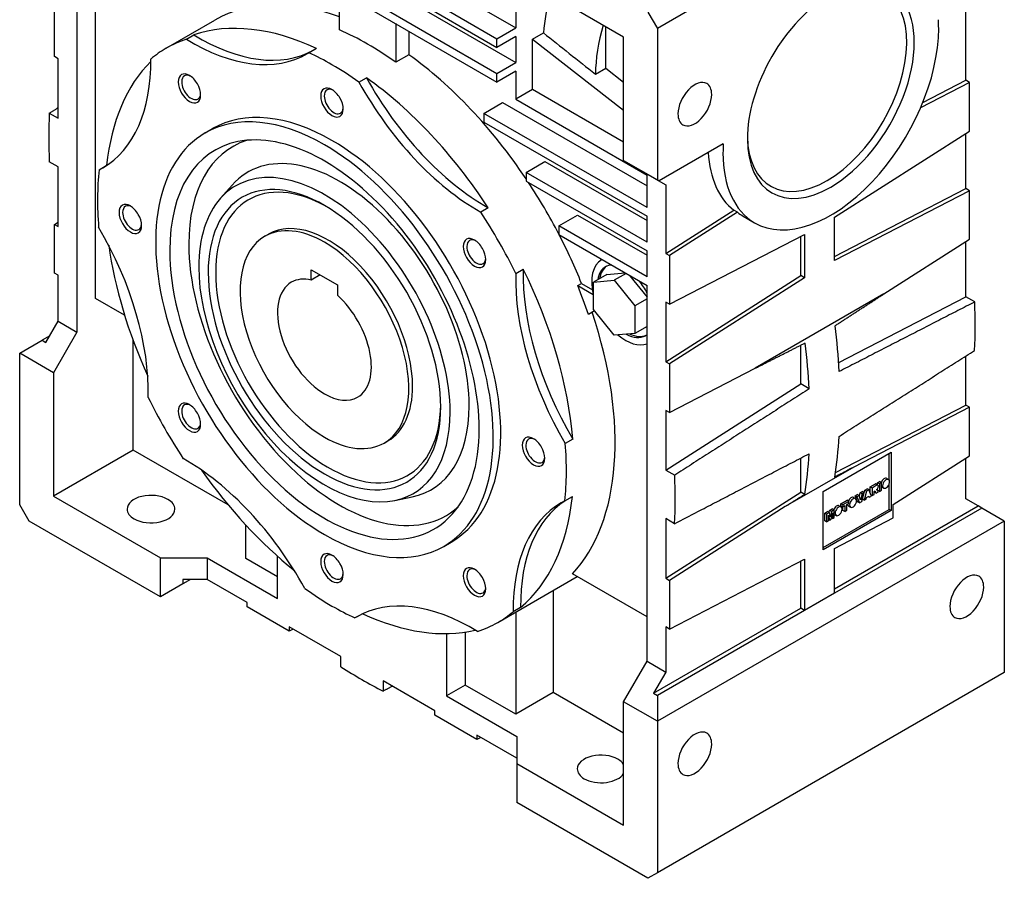
# Model space of a CAD drawing. Extents: x 231 to 2814, y -485 to 1378.
# Drawn here: x 1981 to 2352, y 255 to 579 of the extents above; entities that cross this region are included whole.
import ezdxf

# ---------------------------------------------------------------- set-up
doc = ezdxf.new("R2010")
doc.units = 0
doc.header["$MEASUREMENT"] = 0
doc.layers.add('View', color=7, linetype='Continuous')

msp = doc.modelspace()

# ---------------------------------------------------------------- linework, layer by layer
at = {"layer": 'View'}
for p, q in [((2352.43, 651.28), (2221.62, 575.75)), ((2059.34, 630.66), (2161.16, 571.87)), ((2059.34, 627.39), (2161.16, 568.61)), ((2059.34, 617.6), (2161.16, 558.81)), ((2059.34, 614.33), (2161.16, 555.54)), ((2002.77, 602.9), (2002.77, 461.24)), ((2009.84, 473.89), (2009.84, 598.82)), ((2127.93, 599.23), (2168.23, 575.96)), ((2208.89, 572.49), (2168.59, 595.76)), ((2101.77, 575.22), (2101.77, 589.84)), ((1994.28, 565.16), (1994.28, 583.49)), ((2127.93, 586.16), (2168.23, 562.89)), ((2168.23, 585.75), (2168.23, 575.96)), ((2218.08, 581.88), (2221.62, 575.75)), ((2337.94, 556.2), (2337.94, 582.08)), ((2036.44, 568.27), (2054.82, 578.88)), ((2122.98, 577.59), (2122.98, 562.97)), ((2161.16, 571.87), (2168.23, 575.96)), ((2202.17, 560.78), (2202.17, 576.36)), ((2221.62, 575.75), (2221.62, 518.6)), ((2044.05, 571.7), (2046.88, 573.33)), ((2127.93, 574.73), (2127.93, 565.83)), ((2168.23, 572.69), (2161.16, 568.61)), ((2161.16, 568.61), (2161.16, 571.87)), ((2168.23, 572.69), (2168.23, 562.89)), ((2174.6, 571.75), (2178.67, 574.1)), ((2174.6, 552.69), (2174.6, 571.75)), ((2174.6, 571.75), (2208.89, 544.97)), ((2208.89, 525.95), (2208.89, 572.49)), ((2093.12, 568.21), (2090.29, 566.58)), ((1995.7, 564.34), (1994.28, 565.16)), ((1995.7, 541.85), (1995.7, 564.34)), ((2127.93, 565.83), (2122.98, 562.97)), ((2161.16, 558.81), (2168.23, 562.89)), ((2198.29, 558.53), (2202.17, 560.78)), ((2202.17, 560.78), (2208.89, 555.53)), ((2109.11, 555.52), (2111.94, 557.15)), ((2168.23, 559.63), (2161.16, 555.54)), ((2161.16, 555.54), (2161.16, 558.81)), ((2168.23, 559.63), (2168.23, 549.01)), ((2339.35, 555.39), (2320.89, 545.84)), ((2321.72, 547.82), (2337.94, 556.2)), ((2339.35, 555.39), (2337.94, 556.2)), ((2339.35, 537.05), (2339.35, 555.39)), ((2049.43, 550.66), (2049.43, 550.66)), ((2174.6, 552.69), (2168.23, 549.01)), ((2208.89, 532.89), (2174.6, 552.69)), ((2156.21, 543.7), (2163.28, 547.79)), ((2163.28, 547.79), (2217.73, 516.35)), ((2168.23, 549.01), (2217.73, 520.43)), ((1992.37, 543.77), (1995.7, 541.85)), ((2103.18, 545.34), (2103.18, 545.34)), ((2217.73, 508.19), (2156.21, 543.7)), ((2156.21, 543.7), (2156.21, 540.44)), ((2156.21, 540.44), (2217.73, 504.92)), ((2051.11, 536.32), (2053.94, 537.96)), ((2288.44, 504.58), (2339.35, 537.05)), ((2337.94, 515.38), (2337.94, 536.15)), ((2246.47, 532.21), (2222.26, 518.23)), ((1995.7, 523.51), (1992.37, 525.44)), ((1995.7, 501.02), (1995.7, 523.51)), ((2011.14, 522.46), (2013.84, 524.02)), ((2172.12, 521.45), (2179.19, 525.54)), ((2179.19, 525.54), (2217.73, 503.29)), ((2208.89, 525.95), (2221.62, 518.6)), ((2217.73, 495.12), (2172.12, 521.45)), ((2172.12, 521.45), (2172.12, 518.19)), ((2217.73, 508.19), (2217.73, 520.84)), ((2217.73, 520.84), (2224.8, 516.76)), ((2056.87, 511.69), (2061.27, 516.66)), ((2172.12, 518.19), (2217.73, 491.86)), ((2220.21, 519.41), (2220.21, 519.41)), ((2220.21, 519.41), (2224.8, 516.76)), ((2221.62, 518.6), (2222.26, 518.23)), ((2224.8, 516.76), (2224.8, 490.88)), ((2288.44, 489.79), (2337.94, 515.38)), ((2339.35, 514.56), (2288.44, 488.25)), ((2339.35, 514.56), (2337.94, 515.38)), ((2339.35, 496.23), (2339.35, 514.56)), ((2157.85, 508.14), (2155.02, 506.51)), ((2184.5, 501.25), (2191.57, 505.33)), ((2191.57, 505.33), (2217.73, 490.22)), ((2217.73, 495.12), (2217.73, 504.92)), ((2224.8, 490.88), (2250.42, 507.23)), ((2251.84, 506.41), (2226.22, 490.07)), ((2251.84, 506.41), (2250.42, 507.23)), ((2254.03, 504.93), (2258.28, 502.48)), ((1994.28, 501.84), (1995.7, 502.74)), ((1994.28, 501.84), (1995.7, 501.02)), ((1994.28, 483.51), (1994.28, 501.84)), ((2027.16, 501.45), (2027.16, 501.45)), ((2184.5, 501.25), (2184.5, 497.98)), ((2217.73, 482.06), (2184.5, 501.25)), ((2288.44, 488.25), (2288.44, 504.58)), ((2073.61, 497.35), (2075.02, 498.17)), ((2184.5, 497.98), (2217.73, 478.79)), ((2226.22, 471.73), (2277.13, 498.05)), ((2277.13, 498.05), (2277.13, 481.72)), ((2275.71, 482.53), (2275.71, 497.31)), ((2307.04, 475.61), (2339.35, 496.23)), ((2337.94, 474.55), (2337.94, 495.33)), ((2217.73, 482.06), (2217.73, 491.86)), ((2224.8, 490.88), (2226.22, 490.07)), ((2226.22, 490.07), (2226.22, 471.73)), ((2156.93, 488.6), (2156.93, 488.6)), ((2200.6, 488.46), (2200.79, 488.57)), ((1995.7, 482.69), (1994.28, 483.51)), ((1995.7, 465.32), (1995.7, 482.69)), ((2091.16, 480.83), (2091.16, 484.75)), ((2091.16, 484.75), (2101.06, 479.04)), ((2094.55, 482.79), (2091.16, 480.83)), ((2168.22, 483.39), (2171.05, 485.02)), ((2202.53, 482.96), (2197.58, 480.1)), ((2202.53, 482.96), (2209.45, 483.58)), ((2209.81, 483.37), (2205.36, 480.79)), ((2101.06, 479.04), (2101.06, 475.12)), ((2191.62, 478.76), (2193.03, 479.58)), ((2193.03, 479.58), (2197.11, 477.22)), ((2197.58, 480.1), (2205.36, 480.79)), ((2197.58, 469.73), (2197.58, 480.1)), ((2205.36, 480.79), (2213.13, 471.12)), ((2211.17, 482.58), (2217.73, 474.42)), ((2224.8, 450.06), (2275.71, 482.53)), ((2277.13, 481.72), (2226.22, 449.24)), ((2277.13, 481.72), (2275.71, 482.53)), ((2191.62, 478.76), (2197.48, 475.38)), ((2217.73, 337.13), (2217.73, 478.79)), ((2307.04, 475.61), (2258.53, 447.61)), ((2020.76, 467.59), (2009.84, 473.89)), ((2217.73, 473.77), (2213.13, 471.12)), ((2224.8, 472.55), (2224.8, 450.06)), ((2226.22, 471.73), (2224.8, 472.55)), ((2290, 449.78), (2337.94, 474.55)), ((2341.28, 472.62), (2337.94, 474.55)), ((2197.95, 469.27), (2195.61, 467.92)), ((2197.95, 469.27), (2197.02, 468.74)), ((2205.36, 460.05), (2197.58, 469.73)), ((2213.13, 471.12), (2213.13, 460.75)), ((1991.1, 457.36), (1995.7, 465.32)), ((1995.7, 465.32), (2002.77, 461.24)), ((2002.77, 461.24), (1993.93, 445.93)), ((2213.13, 460.75), (2205.36, 460.05)), ((2217.73, 463.4), (2213.13, 460.75)), ((1981.2, 453.28), (1989.69, 458.18)), ((1992.52, 459.81), (1989.69, 458.18)), ((1989.69, 458.18), (1991.1, 457.36)), ((2023.98, 416.74), (2023.98, 458.08)), ((1981.2, 396.12), (1981.2, 453.28)), ((1993.93, 445.93), (1981.2, 453.28)), ((2275.71, 441.71), (2275.71, 456.33)), ((2224.8, 450.06), (2226.22, 449.24)), ((2226.22, 449.24), (2226.22, 430.91)), ((2337.94, 433.73), (2337.94, 452.2)), ((1993.93, 445.93), (1993.93, 399.39)), ((2226.22, 430.91), (2258.53, 447.61)), ((2224.8, 409.23), (2275.71, 441.71)), ((2278.9, 439.87), (2275.71, 441.71)), ((2139.95, 433.07), (2139.95, 433.07)), ((2224.8, 431.72), (2224.8, 409.23)), ((2226.22, 430.91), (2224.8, 431.72)), ((2288.77, 408.31), (2337.94, 433.73)), ((2339.35, 432.91), (2295.7, 410.35)), ((2339.35, 432.91), (2337.94, 433.73)), ((2339.35, 414.58), (2339.35, 432.91)), ((2049.43, 426.53), (2049.43, 426.53)), ((2118.61, 419.41), (2120.02, 420.23)), ((2189.73, 420.84), (2186.9, 419.21)), ((2023.98, 416.74), (1993.93, 399.39)), ((2059.78, 396.07), (2023.98, 416.74)), ((2284.19, 401.19), (2309.79, 415.97)), ((2309.79, 415.97), (2309.79, 393.92)), ((2179.19, 413.68), (2179.19, 413.68)), ((2275.71, 400.88), (2275.71, 413.76)), ((2309.08, 405.41), (2309.08, 415.56)), ((2310.57, 396.22), (2339.35, 414.58)), ((2337.94, 398.37), (2337.94, 413.68)), ((2224.8, 409.23), (2228.15, 407.3)), ((2295.7, 410.35), (2269.86, 395.43)), ((2304.65, 404.45), (2305.43, 404.9)), ((2306.13, 404.5), (2305.43, 404.9)), ((2308.12, 406.09), (2308.82, 405.68)), ((2284.19, 379.14), (2284.19, 401.19)), ((2298.11, 400.68), (2298.9, 401.14)), ((2299.61, 400.73), (2298.9, 401.14)), ((2299.57, 400.75), (2299.82, 401.67)), ((2300.52, 401.26), (2299.61, 397.84)), ((2299.82, 401.67), (2300.7, 402.17)), ((2300.52, 401.26), (2299.82, 401.67)), ((2301.4, 401.77), (2300.52, 401.26)), ((2301.4, 401.77), (2300.7, 402.17)), ((2302.34, 399.42), (2301.4, 401.77)), ((2301.89, 402.86), (2303.86, 404)), ((2301.89, 400.54), (2301.89, 402.86)), ((2302.6, 402.45), (2301.89, 402.86)), ((2304.56, 403.59), (2302.6, 402.45)), ((2302.6, 402.45), (2302.6, 399.57)), ((2303.37, 401.18), (2303.64, 401.33)), ((2303.37, 400.02), (2303.37, 401.18)), ((2303.48, 400.89), (2303.37, 401.05)), ((2303.64, 401.33), (2304.18, 400.48)), ((2304.56, 403.59), (2303.86, 404)), ((2304.05, 403.95), (2304.75, 403.54)), ((2304.18, 400.48), (2305.06, 400.99)), ((2304.37, 401.87), (2304.54, 401.77)), ((2304.65, 403.6), (2304.65, 404.45)), ((2305.36, 404.05), (2304.65, 404.45)), ((2304.65, 401.66), (2304.65, 402.17)), ((2305.06, 400.99), (2304.68, 401.59)), ((2305.36, 401.16), (2304.72, 401.53)), ((2306.13, 404.5), (2305.36, 404.05)), ((2305.36, 404.05), (2305.36, 401.16)), ((2305.36, 401.16), (2306.13, 401.61)), ((2306.13, 401.61), (2306.13, 404.5)), ((2306.25, 402.85), (2306.95, 402.45)), ((2309.08, 394.33), (2309.08, 404.09)), ((1993.93, 399.39), (2034.24, 376.12)), ((2122.65, 397.74), (2129.16, 399.07)), ((2186.74, 397.57), (2189.57, 399.2)), ((2224.8, 368.41), (2275.71, 400.88)), ((2277.19, 400.03), (2275.71, 400.88)), ((2290.82, 396.47), (2293.16, 397.82)), ((2293.86, 397.41), (2291.52, 396.06)), ((2293.86, 397.41), (2293.16, 397.82)), ((2293.86, 396.74), (2293.86, 397.41)), ((2295.62, 398.88), (2296.33, 398.47)), ((2296.17, 399.56), (2296.99, 400.03)), ((2297.13, 397.22), (2296.17, 399.56)), ((2296.88, 399.15), (2296.17, 399.56)), ((2297.69, 399.62), (2296.88, 399.15)), ((2296.88, 399.15), (2297.83, 396.82)), ((2297.69, 399.62), (2296.99, 400.03)), ((2297.83, 396.82), (2297.13, 397.22)), ((2298.26, 397.87), (2297.69, 399.62)), ((2297.79, 399.31), (2298.11, 400.68)), ((2297.83, 396.82), (2298.67, 397.3)), ((2298.82, 400.27), (2298.11, 400.68)), ((2298.82, 400.27), (2298.26, 397.87)), ((2298.67, 397.3), (2299.61, 400.73)), ((2299.61, 400.73), (2298.82, 400.27)), ((2299.61, 397.84), (2298.93, 398.23)), ((2299.61, 397.84), (2300.4, 398.3)), ((2300.4, 398.3), (2300.53, 398.86)), ((2300.53, 398.86), (2301.4, 399.36)), ((2301.52, 398.95), (2301.1, 399.19)), ((2301.4, 399.36), (2301.52, 398.95)), ((2301.52, 398.95), (2302.34, 399.42)), ((2302.6, 399.57), (2302.18, 399.81)), ((2302.6, 399.57), (2303.37, 400.02)), ((2304.18, 400.48), (2303.48, 400.89)), ((2342.53, 395.71), (2337.94, 398.37)), ((1984.74, 390), (1981.2, 396.12)), ((2269.86, 395.43), (2226.22, 367.59)), ((2284.19, 379.96), (2309.08, 394.33)), ((2309.79, 393.92), (2284.19, 379.14)), ((2284.75, 392.96), (2285.79, 393.56)), ((2286.49, 393.16), (2285.79, 393.56)), ((2286.39, 393.22), (2286.54, 394)), ((2286.54, 394), (2287.57, 394.6)), ((2287.24, 393.59), (2286.54, 394)), ((2287.24, 393.59), (2286.87, 391.62)), ((2288.28, 394.19), (2287.24, 393.59)), ((2288.28, 394.19), (2287.57, 394.6)), ((2288.28, 391.3), (2288.28, 394.19)), ((2288.44, 364.48), (2342.53, 395.71)), ((2343.95, 394.9), (2288.44, 362.85)), ((2290.18, 395.74), (2290.89, 395.33)), ((2290.82, 395.79), (2290.82, 396.47)), ((2291.52, 396.06), (2290.82, 396.47)), ((2291.52, 395.39), (2290.82, 395.79)), ((2291.52, 396.06), (2291.52, 395.39)), ((2291.52, 395.39), (2292.3, 395.84)), ((2291.6, 394.03), (2291.6, 395.43)), ((2292.3, 393.62), (2291.6, 394.03)), ((2292.3, 395.84), (2292.3, 393.62)), ((2292.3, 393.62), (2293.08, 394.07)), ((2293.08, 396.29), (2293.86, 396.74)), ((2293.08, 394.07), (2293.08, 396.29)), ((2293.75, 395.64), (2294.46, 395.23)), ((2309.79, 393.92), (2309.08, 394.33)), ((2310.57, 391.14), (2310.57, 396.22)), ((2343.95, 394.9), (2342.53, 395.71)), ((2352.43, 390), (2343.95, 394.9)), ((2034.24, 361.42), (1984.74, 390)), ((2352.43, 390), (2221.62, 314.47)), ((2224.8, 390.9), (2224.8, 368.41)), ((2228.12, 388.99), (2224.8, 390.9)), ((2284.75, 390.08), (2284.75, 392.96)), ((2285.45, 392.56), (2284.75, 392.96)), ((2285.45, 389.67), (2284.75, 390.08)), ((2286.49, 393.16), (2285.45, 392.56)), ((2285.45, 392.56), (2285.45, 389.67)), ((2285.45, 389.67), (2286.1, 390.04)), ((2286.1, 392.25), (2286.58, 390.32)), ((2286.1, 390.04), (2286.1, 392.25)), ((2286.58, 390.32), (2286.1, 390.59)), ((2286.87, 391.62), (2286.49, 393.16)), ((2286.58, 390.32), (2287.16, 390.65)), ((2287.16, 390.65), (2287.63, 393.14)), ((2287.63, 390.93), (2287.25, 391.14)), ((2287.63, 393.14), (2287.63, 390.93)), ((2287.63, 390.93), (2288.28, 391.3)), ((2288.31, 392.5), (2289.02, 392.09)), ((2288.44, 379.7), (2310.57, 391.14)), ((2352.43, 390), (2352.43, 332.84)), ((2066.41, 375.91), (2066.41, 388.52)), ((2141.11, 380.44), (2143.94, 382.07)), ((2288.44, 362.85), (2288.44, 379.7)), ((2034.24, 376.12), (2051.91, 376.12)), ((2034.24, 361.42), (2034.24, 376.12)), ((2051.91, 376.12), (2078.43, 360.81)), ((2051.91, 376.12), (2051.91, 367.95)), ((2078.43, 368.97), (2066.41, 375.91)), ((2078.43, 360.81), (2078.43, 376.68)), ((2226.22, 349.26), (2277.13, 375.57)), ((2277.13, 375.57), (2277.13, 356.32)), ((2275.71, 357.13), (2275.71, 374.84)), ((2051.91, 367.95), (2042.72, 367.95)), ((2042.72, 367.95), (2042.72, 366.32)), ((2045.55, 367.95), (2042.72, 366.32)), ((2066.96, 359.27), (2051.91, 367.95)), ((2103.18, 369.79), (2103.18, 369.79)), ((2161.44, 351.76), (2191.41, 369.06)), ((2217.73, 353.87), (2189.57, 370.12)), ((2224.8, 368.41), (2226.22, 367.59)), ((2226.22, 367.59), (2226.22, 349.26)), ((2042.72, 366.32), (2034.24, 361.42)), ((2156.93, 364.47), (2156.93, 364.47)), ((2182.38, 363.85), (2182.38, 325.29)), ((2288.44, 362.85), (2277.13, 356.32)), ((2066.96, 357.64), (2066.96, 359.27)), ((2082.83, 348.47), (2066.96, 357.64)), ((2170.08, 357.44), (2167.25, 355.81)), ((2220.21, 325.09), (2275.71, 357.13)), ((2277.13, 356.32), (2275.71, 357.13)), ((2108.76, 354.13), (2107.58, 353.45)), ((2168.23, 355.68), (2168.23, 317.13)), ((2277.13, 356.32), (2221.62, 324.27)), ((2082.83, 350.1), (2082.83, 348.47)), ((2102.31, 338.86), (2082.83, 350.1)), ((2084.32, 349.24), (2082.83, 348.47)), ((2224.8, 350.07), (2224.8, 333.05)), ((2226.22, 349.26), (2224.8, 350.07)), ((2142.07, 347.54), (2142.07, 324.07)), ((2149.14, 348.13), (2149.14, 328.15)), ((2102.31, 335.01), (2102.31, 338.86)), ((2208.89, 321.82), (2217.73, 337.13)), ((2217.73, 337.13), (2224.8, 333.05)), ((2224.8, 333.05), (2220.21, 325.09)), ((2352.43, 332.84), (2221.62, 257.32)), ((2118.19, 329.69), (2118.19, 325.84)), ((2137.67, 318.44), (2118.19, 329.69)), ((2149.14, 328.15), (2142.07, 324.07)), ((2168.23, 317.13), (2149.14, 328.15)), ((2142.07, 324.07), (2168.59, 308.76)), ((2182.38, 325.29), (2168.23, 317.13)), ((2208.89, 309.98), (2182.38, 325.29)), ((2220.21, 325.09), (2221.62, 324.27)), ((2221.62, 324.27), (2221.62, 314.47)), ((2208.89, 275.28), (2208.89, 321.82)), ((2221.62, 314.47), (2208.89, 321.82)), ((2137.67, 316.81), (2137.67, 318.44)), ((2153.54, 307.64), (2137.67, 316.81)), ((2221.62, 314.47), (2221.62, 257.32)), ((2153.54, 309.28), (2153.54, 307.64)), ((2168.59, 300.59), (2153.54, 309.28)), ((2155.03, 308.42), (2153.54, 307.64)), ((2168.59, 308.76), (2168.59, 298.55)), ((2168.59, 308.76), (2168.59, 300.59)), ((2168.59, 298.55), (2208.89, 275.28)), ((2168.59, 298.55), (2168.59, 283.85)), ((2218.08, 255.28), (2168.59, 283.85)), ((2221.62, 257.32), (2218.08, 255.28))]:
    msp.add_line(p, q, dxfattribs=at)
for centre, major_axis, ratio, start_param, end_param in [((2285.61, 553.09), (21.25, 36.81), 0.57735, -2.3562, 0.762135), ((2287.03, 552.28), (22.25, 38.54), 0.57735, -2.3562, 0.785395), ((2117.32, 470.63), (62.5, -108.25), 0.577351, -3.75007, -3.14159), ((2217.73, 592.29), (-27.75, -48.06), 0.57735, 5.11149, 5.40124), ((2287.03, 552.28), (22.25, 38.54), 0.57735, -5.49779, -3.92699), ((2101.77, 461.65), (62.5, -108.25), 0.577351, -3.82904, -3.257), ((2237.53, 580.85), (27.75, 48.06), 0.57735, -4.31329, -3.93443), ((2287.03, 552.28), (28.75, 49.8), 0.57735, -3.14159, -0.785399), ((2287.03, 552.28), (28.75, 49.8), 0.57735, -0.785399, -0.714034), ((2098.94, 460.01), (62.5, -108.25), 0.577351, -3.257, -3.14159), ((2045.96, 642.01), (43.75, -75.78), 0.577351, -0.816271, 0), ((2048.79, 643.64), (-43.75, 75.78), 0.577351, 2.32532, 3.12817), ((2112.37, 467.77), (-62.5, 108.25), 0.577351, 5.49779, 5.61808), ((2098.94, 460.01), (62.5, -108.25), 0.577351, -3.14159, -3.04364), ((2112.37, 467.77), (-62.5, 108.25), 0.577351, 5.3775, 5.49779), ((2045.96, 642.01), (43.75, -75.78), 0.577351, 0, 0.013415), ((2098.94, 460.01), (62.5, -108.25), 0.577351, -3.92699, -3.82904), ((2117.32, 470.63), (62.5, -108.25), 0.577351, -4.59573, -4.04728), ((1968.76, 598.98), (43.75, -75.78), 0.577351, 0, 0.798815), ((2101.77, 461.65), (62.5, -108.25), 0.577351, -2.99164, -2.47171), ((2098.94, 460.01), (62.5, -108.25), 0.577351, -4.0424, -3.92699), ((2045.19, 553.11), (3, -5.2), 0.577351, -3.92699, -2.35619), ((2045.86, 553.5), (-2.53, 4.38), 0.577351, 0, 0.785398), ((2045.86, 553.5), (-2.53, 4.38), 0.577351, 5.58758, 6.283185), ((2045.19, 553.11), (3, -5.2), 0.577351, -5.49779, -3.92699), ((2101.77, 461.65), (62.5, -108.25), 0.577351, -4.61443, -4.0424), ((2157.02, 580.06), (-43.75, 75.78), 0.577351, 1.53992, 2.36961), ((2045.19, 553.11), (3, -5.2), 0.577351, -2.35619, 0.785395), ((2045.86, 553.5), (-2.53, 4.38), 0.577351, 0.785398, 3.14159), ((2098.94, 547.79), (3, -5.2), 0.577351, -3.92699, -2.35619), ((2154.19, 578.43), (43.75, -75.78), 0.577351, -1.60167, -0.771978), ((2235.76, 547.17), (4.5, 7.79), 0.57735, 0, 2.356195), ((2235.76, 547.17), (4.5, 7.79), 0.57735, -0.785399, 0), ((2045.86, 553.5), (-2.53, 4.38), 0.577351, 3.14159, 3.83719), ((2045.19, 553.11), (3, -5.2), 0.577351, -5.49779, -5.49779), ((2098.94, 547.79), (3, -5.2), 0.577351, -2.35619, 0.785395), ((2099.61, 548.17), (-2.53, 4.38), 0.577351, 0, 0.785398), ((2099.61, 548.17), (-2.53, 4.38), 0.577351, 0.785398, 3.14159), ((2099.61, 548.17), (-2.53, 4.38), 0.577351, 5.58758, 6.283185), ((2098.94, 547.79), (3, -5.2), 0.577351, -5.49779, -3.92699), ((2235.76, 547.17), (4.5, 7.79), 0.57735, -3.14159, -0.785399), ((2099.61, 548.17), (-2.53, 4.38), 0.577351, 3.14159, 3.83719), ((2145.61, 446.13), (108.5, -187.93), 0.577351, -2.40796, -2.30444), ((2096.11, 458.38), (45, -77.94), 0.577351, -3.92699, -3.14159), ((2098.94, 460.01), (45, -77.94), 0.577351, -3.92699, -3.14159), ((2098.94, 547.79), (3, -5.2), 0.577351, -5.49779, -5.49779), ((2235.76, 547.17), (4.5, 7.79), 0.57735, -3.92699, -3.14159), ((2096.11, 458.38), (45, -77.94), 0.577351, -3.14159, -0.785398), ((2096.11, 458.38), (41.25, -71.45), 0.577351, -5.49779, -3.33221), ((2285.61, 553.09), (21.25, 36.81), 0.57735, -3.90373, -2.3562), ((2096.11, 458.38), (41.25, -71.45), 0.577351, -3.33221, -2.35619), ((2101.77, 461.65), (-40.18, 69.59), 0.577351, 6.16128, 7.068583), ((2096.11, 458.38), (45, -77.94), 0.577351, 0, 2.356195), ((2098.94, 460.01), (45, -77.94), 0.577351, 0, 2.356195), ((2287.03, 552.28), (28.75, 49.8), 0.57735, -3.99836, -3.92699), ((2287.03, 552.28), (22.25, 38.54), 0.57735, -3.92699, -2.3562), ((2101.77, 461.65), (-34.57, 59.88), 0.577351, 3.92699, 6.473807), ((2281.37, 555.54), (28.75, 49.8), 0.57735, -3.85911, -3.22125), ((2287.03, 552.28), (28.75, 49.8), 0.57735, -3.92699, -3.14159), ((2096.11, 458.38), (-33.5, 58.02), 0.577351, 3.92699, 6.473807), ((2098.94, 460.01), (62.5, -108.25), 0.577351, -2.4716, -2.25824), ((1968.76, 598.98), (43.75, -75.78), 0.577351, -0.030873, 0), ((2097.52, 459.2), (-30, 51.96), 0.577351, 5.51432, 7.068583), ((2096.11, 458.38), (31, -53.69), 0.577351, -3.92699, -2.35619), ((2117.32, 470.63), (62.5, -108.25), 0.577351, -4.7903, -4.60949), ((2022.92, 503.9), (3, -5.2), 0.577351, -3.92699, -2.35619), ((2023.59, 504.29), (-2.53, 4.38), 0.577351, 0, 0.785398), ((2023.59, 504.29), (-2.53, 4.38), 0.577351, 5.58758, 6.283185), ((2022.92, 503.9), (3, -5.2), 0.577351, -5.49779, -3.92699), ((2096.11, 458.38), (-33.5, 58.02), 0.577351, 0.190622, 0.785398), ((2096.11, 458.38), (31, -53.69), 0.577351, -5.49779, -3.92699), ((2022.92, 503.9), (3, -5.2), 0.577351, -2.35619, 0.785395), ((2023.59, 504.29), (-2.53, 4.38), 0.577351, 0.785398, 3.14159), ((2098.94, 460.01), (62.5, -108.25), 0.577351, -4.8278, -4.61443), ((2282.78, 554.73), (28.75, 49.8), 0.57735, -3.22125, -3.14159), ((2023.59, 504.29), (-2.53, 4.38), 0.577351, 3.14159, 3.83719), ((2022.92, 503.9), (3, -5.2), 0.577351, -5.49779, -5.49779), ((2097.52, 459.2), (-22.5, 38.97), 0.577351, 3.92699, 6.283185), ((1967.81, 474.54), (43.75, -75.78), 0.577351, -5.52866, -4.69897), ((2096.11, 458.38), (-22.5, 38.97), 0.577351, 5.49779, 6.283185), ((2117.32, 470.63), (62.5, -108.25), 0.577351, -4.95561, -4.79283), ((2101.77, 461.65), (62.5, -108.25), 0.577351, -2.18007, -1.74283), ((2101.77, 461.65), (-40.18, 69.59), 0.577351, 0.785398, 3.26349), ((2096.11, 458.38), (-22.5, 38.97), 0.577351, 0, 2.35619), ((2096.11, 458.38), (-22.5, 38.97), 0.577351, 3.14159, 5.49779), ((2152.69, 491.05), (3, -5.2), 0.577351, -3.92699, -2.35619), ((2153.36, 491.43), (-2.53, 4.38), 0.577351, 0, 0.785398), ((2153.36, 491.43), (-2.53, 4.38), 0.577351, 5.58758, 6.283185), ((2152.69, 491.05), (3, -5.2), 0.577351, -5.49779, -3.92699), ((2096.11, 458.38), (41.25, -71.45), 0.577351, -2.35619, 0.190625), ((2152.69, 491.05), (3, -5.2), 0.577351, -2.35619, 0.785395), ((2153.36, 491.43), (-2.53, 4.38), 0.577351, 0.785398, 3.14159), ((2153.36, 491.43), (-2.53, 4.38), 0.577351, 3.14159, 3.83719), ((2152.69, 491.05), (3, -5.2), 0.577351, -5.49779, -5.49779), ((2209.6, 472.87), (9, -15.59), 0.577351, -3.14159, -2.04567), ((2209.6, 472.87), (9, -15.59), 0.577351, -3.16321, -3.14159), ((2209.6, 472.87), (7.5, -12.99), 0.577351, -3.40468, -3.14159), ((2096.11, 458.38), (-33.5, 58.02), 0.577351, 0.785398, 2.95097), ((2096.11, 458.38), (31, -53.69), 0.577351, -2.35619, 0.785395), ((2097.52, 459.2), (-30, 51.96), 0.577351, 0.785398, 3.91046), ((2230.06, 445.48), (43.75, -75.78), 0.577351, -2.38707, -1.55738), ((2232.89, 447.11), (-43.75, 75.78), 0.577351, 0.754525, 1.58422), ((2101.77, 461.65), (62.5, -108.25), 0.577351, -5.39983, -4.8278), ((2209.6, 472.87), (7.5, -12.99), 0.577351, -3.14159, -2.52859), ((2210.31, 473.28), (-7.5, 12.99), 0.577351, 0.047158, 0.612998), ((2096.11, 458.38), (12.5, -21.65), 0.577351, -3.14159, -0.785398), ((2096.11, 458.38), (12.5, -21.65), 0.577351, -3.6432, -3.14159), ((2209.6, 472.87), (7.5, -12.99), 0.577351, -4.80063, -4.4493), ((2115.91, 469.81), (-62.5, 108.25), 0.577351, 4.37409, 4.46917), ((2096.11, 458.38), (12.5, -21.65), 0.577351, 0, 2.072405), ((2188.03, 552.28), (-108.5, 187.93), 0.577351, 3.87329, 3.97681), ((2117.32, 470.63), (62.5, -108.25), 0.577351, -6.11161, -5.05069), ((2209.6, 472.87), (7.5, -12.99), 0.577351, -0.757274, 0), ((2210.31, 473.28), (-7.5, 12.99), 0.577351, 2.43837, 3.09443), ((2137.12, 522.88), (-108.5, 187.93), 0.577351, 3.99423, 4.08703), ((2209.6, 472.87), (9, -15.59), 0.577351, -1.0097, -0.092344), ((2209.6, 472.87), (7.5, -12.99), 0.577351, 0, 0.088235), ((2125.81, 516.35), (108.5, -187.93), 0.577351, -5.43055, -5.33775), ((2097.52, 459.2), (-22.5, 38.97), 0.577351, 3.14159, 3.92699), ((2098.94, 460.01), (62.5, -108.25), 0.577351, -1.6862, -1.47284), ((2045.19, 428.98), (3, -5.2), 0.577351, -3.92699, -2.35619), ((2096.11, 458.38), (12.5, -21.65), 0.577351, -0.785398, 0), ((2045.19, 428.98), (3, -5.2), 0.577351, -2.35619, 0.785395), ((2045.86, 429.37), (-2.53, 4.38), 0.577351, 0, 0.785398), ((2045.86, 429.37), (-2.53, 4.38), 0.577351, 0.785398, 3.14159), ((2045.86, 429.37), (-2.53, 4.38), 0.577351, 5.58758, 6.283185), ((2045.19, 428.98), (3, -5.2), 0.577351, -5.49779, -3.92699), ((2096.11, 458.38), (-33.5, 58.02), 0.577351, 2.95097, 3.92699), ((2101.77, 461.65), (-34.57, 59.88), 0.577351, 2.95097, 3.92699), ((2096.11, 458.38), (31, -53.69), 0.577351, -5.49779, -5.49779), ((2045.86, 429.37), (-2.53, 4.38), 0.577351, 3.14159, 3.83719), ((2045.19, 428.98), (3, -5.2), 0.577351, -5.49779, -5.49779), ((2096.11, 458.38), (41.25, -71.45), 0.577351, -6.09256, -5.49779), ((2096.11, 458.38), (-22.5, 38.97), 0.577351, 2.35619, 3.14159), ((2174.95, 416.13), (3, -5.2), 0.577351, -3.92699, -2.35619), ((2175.62, 416.51), (-2.53, 4.38), 0.577351, 0, 0.785398), ((2175.62, 416.51), (-2.53, 4.38), 0.577351, 5.58758, 6.283185), ((2174.95, 416.13), (3, -5.2), 0.577351, -5.49779, -3.92699), ((2137.12, 522.88), (-108.5, 187.93), 0.577351, 3.76303, 3.85587), ((2174.95, 416.13), (3, -5.2), 0.577351, -2.35619, 0.785395), ((2175.62, 416.51), (-2.53, 4.38), 0.577351, 0.785398, 3.14159), ((2098.94, 460.01), (62.5, -108.25), 0.577351, -5.6132, -5.39983), ((2043.68, 341.6), (43.75, -75.78), 0.577351, -4.74326, -3.91357), ((2175.62, 416.51), (-2.53, 4.38), 0.577351, 3.14159, 3.83719), ((2174.95, 416.13), (3, -5.2), 0.577351, -5.49779, -5.49779), ((2125.81, 516.35), (108.5, -187.93), 0.577351, -5.66175, -5.56891), ((2101.77, 461.65), (62.5, -108.25), 0.577351, -1.41522, -0.979081), ((2074.9, 486.96), (108.5, -187.93), 0.577351, -5.55148, -5.44797), ((2307.18, 404.47), (0.93, 1.62), 0.57735, 0, 1.843515), ((2307.89, 404.07), (-0.93, -1.62), 0.57735, 3.14159, 5.49779), ((2307.89, 404.07), (-0.93, -1.62), 0.57735, 0, 2.35619), ((2307.89, 404.07), (-0.93, -1.62), 0.57735, 2.35619, 3.14159), ((2303.52, 403.04), (0.525, 0.909), 0.57735, 0, 0.317555), ((2303.52, 403.04), (0.525, 0.909), 0.57735, -0.317559, 0), ((2304.23, 402.63), (-0.525, -0.909), 0.57735, 0.726585, 3.14159), ((2304.14, 401.07), (-0.4, -0.693), 0.57735, 3.14159, 3.85099), ((2304.14, 401.07), (-0.4, -0.693), 0.57735, 2.68145, 3.14159), ((2304.23, 402.63), (-0.525, -0.909), 0.57735, 3.14159, 3.45915), ((2307.18, 404.47), (0.93, 1.62), 0.57735, -3.26936, -3.14159), ((2307.89, 404.07), (-0.93, -1.62), 0.57735, 5.49779, 6.283185), ((2030.7, 394.49), (-9, 0), 0.57735, -2.35619, 0), ((2030.7, 394.49), (-9, 0), 0.57735, -3.14159, -2.35619), ((2231.94, 322.68), (-43.75, 75.78), 0.577351, 0.030873, 0.798818), ((2101.77, 461.65), (62.5, -108.25), 0.577351, -6.18523, -5.6132), ((2229.12, 321.05), (43.75, -75.78), 0.577351, -3.17247, -3.14159), ((2294.69, 397.26), (0.93, 1.62), 0.57735, 0, 1.721835), ((2295.4, 396.85), (-0.93, -1.62), 0.57735, 3.14159, 5.49779), ((2295.4, 396.85), (-0.93, -1.62), 0.57735, 0, 2.35619), ((2295.4, 396.85), (-0.93, -1.62), 0.57735, 2.35619, 3.14159), ((2030.7, 394.49), (-9, 0), 0.57735, 0, 0.785395), ((2030.7, 394.49), (-9, 0), 0.57735, -5.49779, -3.14159), ((2229.12, 321.05), (43.75, -75.78), 0.577351, -3.14159, -2.34277), ((2289.24, 394.12), (0.93, 1.62), 0.57735, 0, 1.798825), ((2289.95, 393.71), (-0.93, -1.62), 0.57735, 3.14159, 5.49779), ((2289.95, 393.71), (-0.93, -1.62), 0.57735, 0, 2.35619), ((2289.95, 393.71), (-0.93, -1.62), 0.57735, 2.35619, 3.14159), ((2294.69, 397.26), (0.93, 1.62), 0.57735, -3.89688, -3.14159), ((2295.4, 396.85), (-0.93, -1.62), 0.57735, 5.49779, 6.283185), ((2289.24, 394.12), (0.93, 1.62), 0.57735, -3.17483, -3.14159), ((2289.95, 393.71), (-0.93, -1.62), 0.57735, 5.49779, 6.283185), ((2096.11, 458.38), (45, -77.94), 0.577351, -0.785398, 0), ((2098.94, 372.24), (3, -5.2), 0.577351, -3.92699, -2.35619), ((2099.61, 372.63), (-2.53, 4.38), 0.577351, 0, 0.785398), ((2099.61, 372.63), (-2.53, 4.38), 0.577351, 5.58758, 6.283185), ((2098.94, 372.24), (3, -5.2), 0.577351, -5.49779, -3.92699), ((2098.94, 372.24), (3, -5.2), 0.577351, -2.35619, 0.785395), ((2099.61, 372.63), (-2.53, 4.38), 0.577351, 0.785398, 3.14159), ((2152.69, 366.92), (3, -5.2), 0.577351, -3.92699, -2.35619), ((2153.36, 367.3), (-2.53, 4.38), 0.577351, 0, 0.785398), ((2153.36, 367.3), (-2.53, 4.38), 0.577351, 5.58758, 6.283185), ((2152.69, 366.92), (3, -5.2), 0.577351, -5.49779, -3.92699), ((2099.61, 372.63), (-2.53, 4.38), 0.577351, 3.14159, 3.83719), ((2098.94, 372.24), (3, -5.2), 0.577351, -5.49779, -5.49779), ((2152.69, 366.92), (3, -5.2), 0.577351, -2.35619, 0.785395), ((2153.36, 367.3), (-2.53, 4.38), 0.577351, 0.785398, 3.14159), ((2338.29, 361.42), (4.5, 7.79), 0.57735, 0, 2.356195), ((2338.29, 361.42), (4.5, 7.79), 0.57735, -0.785399, 0), ((2098.94, 460.01), (62.5, -108.25), 0.577351, -0.900806, -0.785398), ((2153.36, 367.3), (-2.53, 4.38), 0.577351, 3.14159, 3.83719), ((2152.69, 366.92), (3, -5.2), 0.577351, -5.49779, -5.49779), ((2338.29, 361.42), (4.5, 7.79), 0.57735, -3.14159, -0.785399), ((2151.91, 278.02), (43.75, -75.78), 0.577351, -3.95786, -3.14159), ((2098.94, 460.01), (62.5, -108.25), 0.577351, -0.785398, -0.687444), ((2338.29, 361.42), (4.5, 7.79), 0.57735, -3.92699, -3.14159), ((2151.91, 278.02), (43.75, -75.78), 0.577351, -3.14159, -3.12817), ((2101.77, 461.65), (62.5, -108.25), 0.577351, -0.686001, -0.168341), ((2098.94, 460.01), (62.5, -108.25), 0.577351, 0, 0.097955), ((2098.94, 460.01), (62.5, -108.25), 0.577351, -0.115408, 0), ((2110.25, 507.37), (108.5, -187.93), 0.577351, -0.837157, -0.733639), ((2235.76, 302.23), (4.5, 7.79), 0.57735, 0, 2.356195), ((2235.76, 302.23), (4.5, 7.79), 0.57735, -0.785399, 0), ((2235.76, 302.23), (4.5, 7.79), 0.57735, -3.14159, -0.785399), ((2200.41, 296.51), (-9, 0), 0.57735, -2.35619, 0), ((2200.41, 296.51), (-9, 0), 0.57735, -2.80177, -2.35619), ((2235.76, 302.23), (4.5, 7.79), 0.57735, -3.92699, -3.14159), ((2200.41, 296.51), (-9, 0), 0.57735, 0, 0.785395), ((2200.41, 296.51), (-9, 0), 0.57735, -5.49779, -3.48142)]:
    msp.add_ellipse(centre, major_axis=major_axis, ratio=ratio, start_param=start_param, end_param=end_param, dxfattribs=at)
for points, degree in [([(2178.67, 574.1), (2185.14, 568.9), (2191.68, 563.7), (2198.29, 558.53)], 3), ([(1992.37, 543.77), (1995.7, 545.88)], 1), ([(2288.6, 463.66), (2297.83, 469.64), (2307.04, 475.61)], 2), ([(2341.28, 472.62), (2315.75, 459.5), (2290.22, 446.4)], 2), ([(2258.53, 447.61), (2267.91, 452.37), (2277.29, 457.13)], 2), ([(2290.17, 421.93), (2315.71, 438.1), (2341.25, 454.31)], 2), ([(2278.9, 439.87), (2253.55, 423.59), (2228.15, 407.3)], 2), ([(2228.12, 388.99), (2253.51, 402.19), (2278.86, 415.39)], 2), ([(2295.7, 410.35), (2288.5, 406.56)], 1), ([(2277.19, 400.03), (2269.86, 395.43)], 1), ([(2121.68, 327.67), (2118.19, 325.84)], 1)]:
    msp.add_open_spline(points, degree=degree, dxfattribs=at)

doc.saveas('drawing.dxf')
